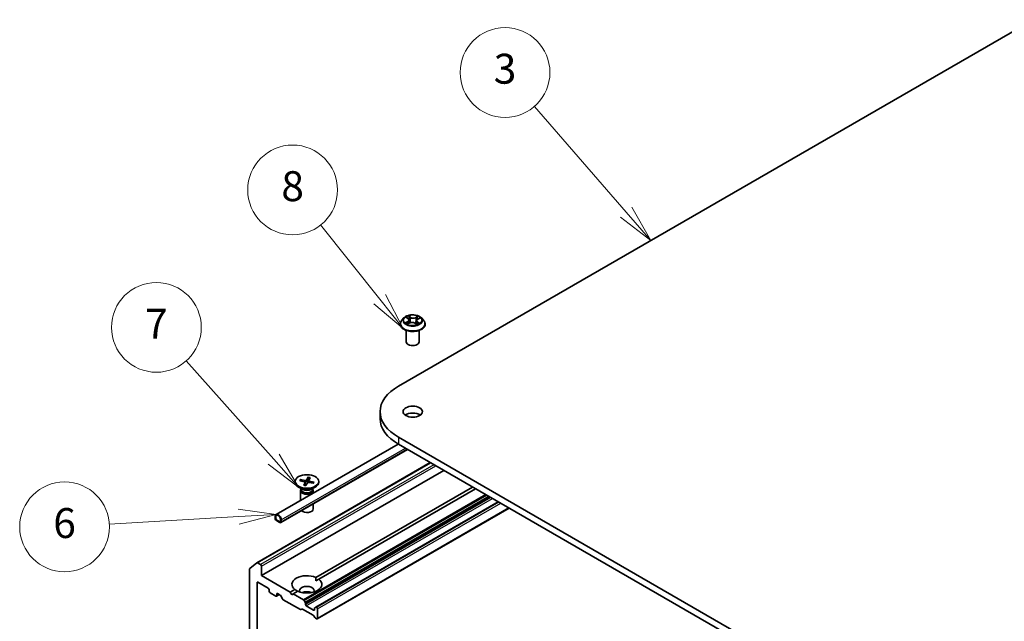
# Model space of a CAD drawing. Units: millimetres. Extents: x 7 to 7095, y 4 to 1550.
# Drawn here: x 122 to 155, y 73 to 93 of the extents above; entities that cross this region are included whole.
import ezdxf

# ---------------------------------------------------------------- set-up
doc = ezdxf.new("R2010")
doc.units = ezdxf.units.MM
doc.header["$LTSCALE"] = 0.5
for name, color, linetype, lineweight in [('Symbol (TK)', 100, 'Continuous', 18), ('Visible (ISO)', 7, 'Continuous', 35), ('Visible Narrow (ISO)', 7, 'Continuous', 25)]:
    doc.layers.add(name, color=color, linetype=linetype, lineweight=lineweight)
doc.styles.add('Note Text (TK2)', font='MS PGothic.ttf')

# ---------------------------------------------------------------- blocks, each defined once
blk = doc.blocks.new('Balloon2')
at = {"layer": 'Symbol (TK)', "color": 100}
for p, q in [((284.812, 173.426), (278.672, 180.503)), ((286.45, 171.538), (285.19, 173.754)), ((284.434, 173.098), (286.45, 171.538)), ((284.812, 173.426), (286.45, 171.538))]:
    blk.add_line(p, q, dxfattribs=at)
at = {"layer": 'Symbol (TK)'}
blk.add_circle((276.708, 182.766), 3, dxfattribs=at)
at = {"layer": 'Symbol (TK)', "color": 7, "insert": (276.708, 182.76), "char_height": 2, "attachment_point": 5, "style": 'Note Text (TK2)'}
blk.add_mtext('3', dxfattribs=at)
blk = doc.blocks.new('Balloon3')
at = {"layer": 'Symbol (TK)', "color": 100}
for p, q in [((268.34, 167.608), (264.383, 172.572)), ((269.898, 165.653), (268.731, 167.919)), ((267.949, 167.296), (269.898, 165.653)), ((268.34, 167.608), (269.898, 165.653))]:
    blk.add_line(p, q, dxfattribs=at)
at = {"layer": 'Symbol (TK)'}
blk.add_circle((262.516, 174.914), 3, dxfattribs=at)
at = {"layer": 'Symbol (TK)', "color": 7, "insert": (262.516, 174.908), "char_height": 2, "attachment_point": 5, "style": 'Note Text (TK2)'}
blk.add_mtext('8', dxfattribs=at)
blk = doc.blocks.new('Balloon4')
at = {"layer": 'Symbol (TK)', "color": 100}
for p, q in [((261.253, 156.913), (255.402, 163.489)), ((261.253, 156.913), (262.914, 155.045)), ((262.914, 155.045), (261.626, 157.245)), ((260.879, 156.58), (262.914, 155.045))]:
    blk.add_line(p, q, dxfattribs=at)
at = {"layer": 'Symbol (TK)'}
blk.add_circle((253.412, 165.726), 3, dxfattribs=at)
at = {"layer": 'Symbol (TK)', "color": 7, "insert": (253.412, 165.708), "char_height": 2, "attachment_point": 5, "style": 'Note Text (TK2)'}
blk.add_mtext('7', dxfattribs=at)
blk = doc.blocks.new('Balloon5')
at = {"layer": 'Symbol (TK)', "color": 100}
for p, q in [((261.408, 153.215), (258.883, 153.568)), ((258.912, 153.069), (250.261, 152.563)), ((258.912, 153.069), (261.408, 153.215)), ((258.941, 152.57), (261.408, 153.215))]:
    blk.add_line(p, q, dxfattribs=at)
at = {"layer": 'Symbol (TK)'}
blk.add_circle((247.276, 152.388), 3, dxfattribs=at)
at = {"layer": 'Symbol (TK)', "color": 7, "insert": (247.276, 152.383), "char_height": 2, "attachment_point": 5, "style": 'Note Text (TK2)'}
blk.add_mtext('6', dxfattribs=at)

msp = doc.modelspace()

# ---------------------------------------------------------------- linework, layer by layer
at = {"layer": 'Visible (ISO)'}
for p, q in [((134.7958, 80.9022), (156.009, 93.1496)), ((134.8563, 82.9726), (134.8563, 82.9773)), ((134.9776, 83.1778), (134.9067, 83.0987)), ((135.0611, 83.1958), (135.1157, 83.1574)), ((135.1009, 82.9771), (135.1696, 83.0097)), ((135.1461, 83.112), (135.1577, 83.0041)), ((135.3456, 83.0013), (135.4028, 82.9638)), ((135.395, 83.0883), (135.383, 82.9767)), ((135.44, 83.1424), (135.5064, 83.1762)), ((135.5635, 83.1778), (135.6344, 83.0987)), ((135.6849, 82.9726), (135.6849, 82.9773)), ((135.0563, 82.3777), (135.0563, 82.7624)), ((135.4849, 82.3777), (135.4849, 82.7624)), ((134.1807, 80.0448), (134.1807, 79.8116)), ((130.704, 76.6075), (134.7823, 78.9621)), ((156.009, 66.9401), (134.7958, 79.1875)), ((130.8616, 76.3344), (135.0975, 78.78)), ((134.7958, 78.9542), (156.009, 66.7068)), ((130.0611, 74.994), (135.8581, 78.3409)), ((130.2198, 74.5627), (136.311, 78.0794)), ((131.3422, 77.7116), (131.3422, 77.6828)), ((131.4932, 77.7329), (131.6545, 77.7014)), ((131.5142, 77.7724), (131.6783, 77.7462)), ((131.5462, 77.7225), (131.5266, 77.7635)), ((131.6297, 77.5841), (131.6751, 77.6789)), ((131.6762, 77.685), (131.688, 77.5757)), ((131.6982, 77.572), (131.7528, 77.6651)), ((131.7719, 77.8512), (131.7173, 77.7581)), ((131.7684, 77.8375), (131.7571, 77.6699)), ((131.7938, 77.7406), (131.7871, 77.6776)), ((131.9558, 77.6508), (131.7918, 77.677)), ((131.8404, 77.8391), (131.795, 77.7444)), ((131.9769, 77.6903), (131.8156, 77.7218)), ((131.9644, 77.6858), (131.9433, 77.6528)), ((132.1279, 77.7116), (132.1279, 77.6828)), ((131.599, 77.4406), (131.4572, 77.5225)), ((131.5208, 77.4025), (131.5208, 77.079)), ((131.5427, 77.4586), (131.5346, 77.4462)), ((131.5427, 77.4731), (131.5427, 77.4383)), ((131.8711, 77.4406), (132.0128, 77.5225)), ((131.9274, 77.4731), (131.9274, 77.4383)), ((131.9274, 77.4586), (131.9355, 77.4462)), ((131.9493, 77.4025), (131.9493, 77.3265)), ((132.0345, 74.5022), (137.2707, 77.5254)), ((137.3717, 77.4671), (132.1355, 74.4439)), ((138.1293, 77.0296), (132.0292, 73.5077)), ((131.9493, 76.9624), (131.9493, 76.7964)), ((132.0797, 73.1142), (138.4954, 76.8183)), ((130.6744, 76.5421), (130.6744, 76.4838)), ((130.6946, 76.4721), (130.6946, 76.5304)), ((130.6946, 76.5304), (130.6946, 76.4721)), ((130.8259, 76.3613), (130.7249, 76.4196)), ((130.7249, 76.4196), (130.8259, 76.3613)), ((130.7249, 76.3963), (130.8259, 76.338)), ((130.8562, 76.4371), (130.8562, 76.3788)), ((130.8562, 76.3788), (130.8562, 76.4371)), ((130.8764, 76.3671), (130.8764, 76.4254)), ((129.8157, 74.7833), (129.8157, 66.1517)), ((129.8228, 74.8016), (130.0592, 74.9927)), ((130.1895, 74.9301), (130.0825, 74.9919)), ((130.2198, 74.5627), (130.2198, 74.8776)), ((131.1795, 74.0086), (130.2198, 74.5627)), ((132.0381, 74.3877), (132.1355, 74.4439)), ((130.0683, 66.6561), (130.0683, 74.3235)), ((130.0986, 74.341), (130.442, 74.1427)), ((130.4723, 74.0903), (130.4723, 74.0436)), ((131.1795, 74.0086), (131.3346, 74.0982)), ((131.4356, 74.0399), (131.2805, 73.9503)), ((130.5027, 73.9911), (130.6946, 73.8803)), ((130.716, 73.8782), (130.8081, 73.9314)), ((130.7249, 73.8978), (130.7249, 73.9445)), ((130.7552, 73.9619), (130.8386, 73.9138)), ((130.9231, 73.7819), (130.86, 73.8912)), ((130.9445, 73.7593), (131.5154, 73.4297)), ((131.23, 73.9211), (131.1795, 74.0086)), ((131.2805, 73.9503), (131.23, 73.9211)), ((131.6215, 73.7534), (131.2805, 73.9503)), ((131.6429, 73.7308), (131.6757, 73.6741)), ((131.5696, 73.4465), (131.5368, 73.4276)), ((131.591, 73.4444), (131.9447, 73.2402)), ((131.6845, 73.6004), (131.6845, 73.6442)), ((131.9573, 73.4079), (131.7148, 73.5479)), ((131.9876, 73.4692), (131.9876, 73.4254)), ((131.9965, 73.4888), (132.0292, 73.5077)), ((132.0583, 73.5012), (132.0506, 73.5056)), ((132.0886, 73.1338), (132.0886, 73.4487)), ((131.9989, 73.1608), (131.9661, 73.2176)), ((132.0203, 73.1382), (132.0583, 73.1163))]:
    msp.add_line(p, q, dxfattribs=at)
for centre, major_axis, start_param, end_param in [((135.2706, 82.3777), (-0.2143, 0), 0, 3.1415927), ((136.2807, 80.0448), (-2.1, 0), 5.4977871, 7.0685835), ((135.2706, 79.8116), (-0.3214, 0), 3.8212665, 5.6035115), ((136.2807, 79.8116), (-2.1, 0), 0, 0.7853982), ((131.735, 77.6828), (0.3929, 0), 3.1415927, 6.2831853), ((131.6442, 77.6838), (0.0321, 0), 6.0131061, 7.527632), ((131.6869, 77.7641), (0.0321, 0), 4.4423097, 5.9568356), ((131.7832, 77.6591), (-0.0321, 0), 4.4423097, 5.9568356), ((131.8259, 77.7394), (-0.0321, 0), 6.0131061, 7.527632), ((131.735, 77.4025), (0.2143, 0), 2.7802255, 6.6445524), ((131.735, 77.4383), (0.1924, 0), 3.1415927, 6.2831853), ((131.735, 77.5191), (-0.1924, 0), 0.7853982, 2.3561945), ((131.735, 76.7964), (0.2143, 0), 3.6826376, 6.2831853), ((130.7754, 76.4838), (-0.0714, 0.1237), 3.9269908, 7.0685835), ((130.7249, 76.4546), (0.0357, -0.0619), 3.9269908, 5.4977871), ((130.7754, 76.4838), (-0.0571, 0.099), 3.9269908, 7.0685835), ((130.7754, 76.4838), (-0.0571, 0.099), 3.9269908, 7.0685835), ((130.7249, 76.4546), (-0.0214, 0.0371), 0.7853982, 2.3561945), ((130.7249, 76.4546), (0.0214, -0.0371), 3.9269908, 5.4977871), ((130.8259, 76.3963), (0.0214, -0.0371), 5.4977871, 7.0685835), ((130.8259, 76.3963), (0.0214, -0.0371), 5.4977871, 7.0685835), ((130.8259, 76.3963), (0.0357, -0.0619), 5.4977871, 7.0685835), ((129.8461, 74.7658), (-0.0214, 0.0371), 0.0906599, 0.7853982), ((130.0825, 74.9569), (-0.0214, 0.0371), 5.4977871, 6.3738452), ((130.1895, 74.8951), (0.0214, -0.0371), 0.7853982, 2.3561945), ((131.735, 74.271), (-0.5, 0), 4.0703384, 6.9252359), ((131.735, 74.271), (0.5, 0), 4.0703384, 6.9252359), ((130.0986, 74.306), (-0.0214, 0.0371), 5.4977871, 7.0685835), ((130.442, 74.1078), (-0.0214, 0.0371), 3.9269908, 5.4977871), ((130.5027, 74.0261), (-0.0214, 0.0371), 0.7853982, 2.3561945), ((131.735, 74.0611), (0.2429, 0), 5.9439605, 9.7640027), ((131.735, 73.8861), (-0.2429, 0), 4.0406381, 5.3841399), ((130.6946, 73.9153), (0.0214, -0.0371), 5.4977871, 7.0685835), ((130.7552, 73.927), (-0.0214, 0.0371), 5.4977871, 7.0685835), ((130.8386, 73.8788), (-0.0214, 0.0371), 4.712389, 5.4977871), ((130.9445, 73.7943), (-0.0214, 0.0371), 1.5707963, 2.3561945), ((131.6215, 73.7184), (0.0214, -0.0371), 1.5707963, 2.3561945), ((131.5154, 73.4647), (0.0214, -0.0371), 5.4977871, 6.2831853), ((131.591, 73.4094), (-0.0214, 0.0371), 5.4977871, 6.2831853), ((131.6542, 73.6617), (0.0214, -0.0371), 0.7853982, 1.5707963), ((131.7148, 73.5829), (0.0214, -0.0371), 3.9269908, 5.4977871), ((131.9573, 73.4429), (0.0214, -0.0371), 5.4977871, 7.0685835), ((132.0179, 73.4517), (-0.0214, 0.0371), 0, 0.7853982), ((132.0506, 73.4706), (-0.0214, 0.0371), 5.4977871, 6.2831853), ((132.0583, 73.4662), (0.0214, -0.0371), 0.7853982, 2.3561945), ((131.9447, 73.2052), (-0.0214, 0.0371), 4.712389, 5.4977871), ((132.0203, 73.1732), (-0.0214, 0.0371), 1.5707963, 2.3561945), ((132.0583, 73.1513), (0.0214, -0.0371), 5.4977871, 7.0685835)]:
    msp.add_ellipse(centre, major_axis=major_axis, ratio=0.5773503, start_param=start_param, end_param=end_param, dxfattribs=at)
for centre, major_axis in [((135.2706, 80.0448), (-0.3214, 0)), ((131.735, 77.7116), (0.3929, 0))]:
    msp.add_ellipse(centre, major_axis=major_axis, ratio=0.5773503, dxfattribs=at)
for points, knots in [([(135.5635, 83.1778), (135.546, 83.1974), (135.5238, 83.2145), (135.4712, 83.2441), (135.4406, 83.2562), (135.3749, 83.274), (135.3399, 83.2796), (135.2688, 83.2839), (135.2329, 83.2826), (135.1632, 83.2733), (135.1296, 83.2653), (135.0678, 83.243), (135.0396, 83.2287), (135.0014, 83.2013), (134.9886, 83.19), (134.9776, 83.1778)], [4.4852947, 4.4852947, 4.4852947, 4.4852947, 4.8063077, 4.8063077, 5.1407363, 5.1407363, 5.4738137, 5.4738137, 5.8051272, 5.8051272, 6.1368631, 6.1368631, 6.470841, 6.470841, 6.6717542, 6.6717542, 6.6717542, 6.6717542]), ([(134.9067, 83.0987), (134.9004, 83.0916), (134.8945, 83.0843), (134.8839, 83.0691), (134.8792, 83.0613), (134.871, 83.0452), (134.8676, 83.037), (134.862, 83.0203), (134.8599, 83.0118), (134.857, 82.9946), (134.8563, 82.986), (134.8563, 82.9773)], [0.38856886, 0.38856886, 0.38856886, 0.38856886, 0.48408218, 0.48408218, 0.5795955, 0.5795955, 0.67510882, 0.67510882, 0.77062215, 0.77062215, 0.86613547, 0.86613547, 0.86613547, 0.86613547]), ([(134.8563, 82.9726), (134.8563, 82.947), (134.863, 82.9215), (134.8891, 82.8727), (134.909, 82.8495), (134.9602, 82.8074), (134.9921, 82.7886), (135.064, 82.7581), (135.1042, 82.7463), (135.1887, 82.7307), (135.233, 82.727), (135.3214, 82.7278), (135.3654, 82.7324), (135.4488, 82.7495), (135.4883, 82.762), (135.5587, 82.7939), (135.5897, 82.8133), (135.6396, 82.8574), (135.6587, 82.882), (135.68, 82.929), (135.6849, 82.9508), (135.6849, 82.9726)], [0.8661355, 0.8661355, 0.8661355, 0.8661355, 1.165846, 1.165846, 1.478257, 1.478257, 1.8027501, 1.8027501, 2.128478, 2.128478, 2.4532285, 2.4532285, 2.7775833, 2.7775833, 3.1024174, 3.1024174, 3.4282148, 3.4282148, 3.7521299, 3.7521299, 4.0077281, 4.0077281, 4.0077281, 4.0077281]), ([(135.0664, 83.0079), (135.0685, 83.0058), (135.0709, 83.0037), (135.0759, 82.9994), (135.0787, 82.9972), (135.0846, 82.9929), (135.0877, 82.9907), (135.0945, 82.9864), (135.098, 82.9843), (135.1033, 82.9814), (135.1048, 82.9806), (135.1064, 82.9798)], [1.39229144, 1.39229144, 1.39229144, 1.39229144, 1.46281258, 1.46281258, 1.53333372, 1.53333372, 1.60385486, 1.60385486, 1.674376, 1.674376, 1.70284464, 1.70284464, 1.70284464, 1.70284464]), ([(135.1461, 83.112), (135.1457, 83.1154), (135.145, 83.1189), (135.1428, 83.1255), (135.1414, 83.1288), (135.1378, 83.1352), (135.1357, 83.1382), (135.1309, 83.1442), (135.1283, 83.147), (135.1223, 83.1524), (135.1191, 83.155), (135.1157, 83.1574)], [4.06963148, 4.06963148, 4.06963148, 4.06963148, 4.19469232, 4.19469232, 4.31975316, 4.31975316, 4.444814, 4.444814, 4.56987485, 4.56987485, 4.69493569, 4.69493569, 4.69493569, 4.69493569]), ([(135.3456, 83.0013), (135.3367, 83.0071), (135.3265, 83.012), (135.3041, 83.0198), (135.292, 83.0226), (135.2668, 83.0261), (135.2538, 83.0267), (135.228, 83.0256), (135.2153, 83.0239), (135.1911, 83.0184), (135.1798, 83.0145), (135.1696, 83.0097)], [4.7298423, 4.7298423, 4.7298423, 4.7298423, 5.0370202, 5.0370202, 5.3441982, 5.3441982, 5.6513761, 5.6513761, 5.9585541, 5.9585541, 6.265732, 6.265732, 6.265732, 6.265732]), ([(135.44, 83.1424), (135.435, 83.1399), (135.4302, 83.137), (135.4214, 83.1309), (135.4175, 83.1277), (135.4103, 83.1207), (135.4072, 83.117), (135.4019, 83.1093), (135.3998, 83.1053), (135.3965, 83.0969), (135.3955, 83.0927), (135.395, 83.0883)], [0.01745329, 0.01745329, 0.01745329, 0.01745329, 0.17480906, 0.17480906, 0.33216482, 0.33216482, 0.48952059, 0.48952059, 0.64687635, 0.64687635, 0.80423211, 0.80423211, 0.80423211, 0.80423211]), ([(135.4008, 82.9651), (135.4042, 82.9663), (135.4076, 82.9676), (135.4154, 82.9707), (135.4197, 82.9726), (135.4281, 82.9764), (135.4321, 82.9784), (135.4398, 82.9824), (135.4434, 82.9845), (135.4503, 82.9887), (135.4536, 82.9908), (135.4566, 82.993)], [2.98802883, 2.98802883, 2.98802883, 2.98802883, 3.03885603, 3.03885603, 3.10864457, 3.10864457, 3.17843311, 3.17843311, 3.24822165, 3.24822165, 3.31801019, 3.31801019, 3.31801019, 3.31801019]), ([(135.6849, 82.9773), (135.6849, 82.986), (135.6841, 82.9946), (135.6813, 83.0118), (135.6792, 83.0203), (135.6736, 83.037), (135.6701, 83.0452), (135.6619, 83.0613), (135.6572, 83.0691), (135.6466, 83.0843), (135.6408, 83.0916), (135.6344, 83.0987)], [4.00772812, 4.00772812, 4.00772812, 4.00772812, 4.10324145, 4.10324145, 4.19875477, 4.19875477, 4.29426809, 4.29426809, 4.38978141, 4.38978141, 4.48529474, 4.48529474, 4.48529474, 4.48529474]), ([(131.5142, 77.7724), (131.516, 77.7721), (131.518, 77.7715), (131.5212, 77.7698), (131.5229, 77.7684), (131.525, 77.7661), (131.5259, 77.7648), (131.5266, 77.7635)], [0.015165368, 0.015165368, 0.015165368, 0.015165368, 0.018975309, 0.018975309, 0.022733454, 0.022733454, 0.025767724, 0.025767724, 0.025767724, 0.025767724]), ([(131.7684, 77.8375), (131.7685, 77.839), (131.7687, 77.8406), (131.7692, 77.8438), (131.7697, 77.8458), (131.7707, 77.8487), (131.7713, 77.8502), (131.7719, 77.8512)], [0.034618354, 0.034618354, 0.034618354, 0.034618354, 0.037652624, 0.037652624, 0.04141077, 0.04141077, 0.045220711, 0.045220711, 0.045220711, 0.045220711]), ([(131.9519, 77.6579), (131.9514, 77.6572), (131.951, 77.6565), (131.95, 77.6551), (131.9495, 77.6544), (131.9486, 77.6532), (131.9482, 77.6526), (131.9478, 77.6521)], [0.062080678, 0.062080678, 0.062080678, 0.062080678, 0.080396674, 0.080396674, 0.098712671, 0.098712671, 0.112886772, 0.112886772, 0.112886772, 0.112886772]), ([(131.9644, 77.6858), (131.965, 77.6869), (131.966, 77.6879), (131.9682, 77.6894), (131.9699, 77.6901), (131.9731, 77.6907), (131.9752, 77.6907), (131.9769, 77.6903)], [0.034618354, 0.034618354, 0.034618354, 0.034618354, 0.037652624, 0.037652624, 0.04141077, 0.04141077, 0.045220711, 0.045220711, 0.045220711, 0.045220711]), ([(131.6297, 77.5841), (131.6302, 77.5851), (131.6308, 77.586), (131.6316, 77.5866), (131.632, 77.5867), (131.6324, 77.5866)], [0.0151653677, 0.0151653677, 0.0151653677, 0.0151653677, 0.0189753085, 0.0189753085, 0.0215512592, 0.0215512592, 0.0215512592, 0.0215512592]), ([(131.6997, 77.5745), (131.6953, 77.5749), (131.6909, 77.5754), (131.6818, 77.5765), (131.6772, 77.5771), (131.6679, 77.5786), (131.6634, 77.5794), (131.6543, 77.5812), (131.6498, 77.5822), (131.641, 77.5843), (131.6366, 77.5854), (131.6324, 77.5866)], [1.42282949, 1.42282949, 1.42282949, 1.42282949, 1.47952643, 1.47952643, 1.54045862, 1.54045862, 1.60139081, 1.60139081, 1.66232299, 1.66232299, 1.72325518, 1.72325518, 1.72325518, 1.72325518])]:
    msp.add_open_spline(points, degree=3, knots=knots, dxfattribs=at)
for points in [[(132.0345, 74.5022), (132.0381, 74.4418), (132.0381, 74.3877)], [(131.432, 74.0378), (131.3851, 74.0648), (131.3346, 74.0982)]]:
    msp.add_open_spline(points, degree=2, dxfattribs=at)
at = {"layer": 'Visible Narrow (ISO)'}
for p, q in [((135.1995, 83.2006), (135.1259, 83.2488)), ((135.0979, 83.0598), (135.0143, 83.0173)), ((135.0409, 83.2071), (135.1116, 83.1574)), ((135.05, 83.0247), (135.1026, 83.0514)), ((135.0866, 82.9683), (135.1727, 83.0091)), ((135.1026, 83.0514), (135.1074, 82.9802)), ((135.1479, 83.2229), (135.1942, 83.1925)), ((135.1942, 83.1925), (135.1864, 83.0917)), ((135.3416, 83.0012), (135.4153, 82.9529)), ((135.4546, 83.2335), (135.3685, 83.1927)), ((135.373, 83.1842), (135.4271, 83.2098)), ((135.373, 83.1842), (135.3796, 83.0827)), ((135.4241, 83.0364), (135.419, 82.9723)), ((135.4241, 83.0364), (135.4685, 83.0052)), ((135.5002, 82.9946), (135.4296, 83.0443)), ((135.4433, 83.1419), (135.5268, 83.1844)), ((134.7958, 79.1875), (134.7958, 78.9542)), ((130.8764, 76.4254), (135.0261, 78.8213)), ((130.8764, 76.3671), (135.0766, 78.7921)), ((130.0825, 74.9919), (135.8707, 78.3337)), ((135.9777, 78.2719), (130.1895, 74.9301)), ((130.2198, 74.8776), (136.0383, 78.2369)), ((131.6751, 77.6789), (131.6856, 77.576)), ((131.6783, 77.7462), (131.6766, 77.6817)), ((131.7173, 77.7581), (131.7304, 77.6269)), ((131.8156, 77.7218), (131.814, 77.6735)), ((137.7127, 77.2702), (131.6215, 73.7534)), ((131.6429, 73.7308), (137.743, 77.2527)), ((137.8085, 77.2149), (131.6757, 73.6741)), ((131.6845, 73.6442), (137.8388, 77.1974)), ((137.8768, 77.1754), (131.6845, 73.6004)), ((131.7148, 73.5479), (137.9374, 77.1405)), ((132.0506, 73.5056), (138.1419, 77.0224)), ((138.1495, 77.018), (132.0583, 73.5012)), ((132.0886, 73.4487), (138.2101, 76.983)), ((138.4829, 76.8255), (132.0886, 73.1338)), ((130.0683, 74.3235), (130.0986, 74.341)), ((130.7249, 73.9445), (130.7552, 73.9619)), ((130.7956, 73.9386), (130.7249, 73.8978)), ((131.9876, 73.4254), (131.9573, 73.4079))]:
    msp.add_line(p, q, dxfattribs=at)
msp.add_ellipse((135.2706, 83.1009), major_axis=(-0.3059, 0), ratio=0.5773503, dxfattribs=at)
for centre, major_axis, ratio, start_param, end_param in [((135.2706, 83.1009), (-0.2943, 0), 0.5773503, 5.2263653, 5.6077344), ((135.2706, 82.99), (-0.4097, 0), 0.5773503, 5.8056187, 9.9023446), ((135.2706, 82.9773), (-0.4143, 0), 0.5773503, 0, 3.1415927), ((135.2706, 82.9726), (0.4143, 0), 0.5773503, 3.1415927, 6.2831853), ((135.2706, 83.0903), (-0.3299, 0), 0.5773503, 5.8056187, 9.9023446), ((135.2706, 83.1009), (0.2943, 0), 0.5773503, 3.655569, 4.036938), ((135.0547, 83.0221), (-0.00159, -0.00696), 0.737787, 4.5059095, 5.9010917), ((135.0768, 83.0063), (-0.00603, -0.00383), 0.7053134, 5.0832763, 5.9037075), ((135.0172, 83.1127), (0.122, 0), 0.5773503, 5.4345031, 6.9703929), ((135.0979, 83.054), (0.00324, -0.00637), 0.5396819, 0.9023662, 2.385896), ((135.0172, 83.1074), (0.1291, 0), 0.5773503, 5.4345031, 6.3450887), ((135.2706, 83.0685), (0.2303, 0), 0.5773503, 2.095557, 2.3537922), ((135.1116, 83.1516), (0.00411, 0.00584), 0.6311686, 0, 0.8395579), ((135.1425, 83.2207), (-0.00606, -0.00378), 0.2206862, 1.0993922, 2.4945744), ((135.1584, 83.183), (-0.00694, -0.00168), 0.2067318, 3.7862557, 5.1416788), ((135.1727, 83.0032), (-0.00306, 0.00645), 0.51797, 5.5422902, 6.2831853), ((135.2501, 82.9546), (0.122, 0), 0.5773503, 0.7221141, 2.2580039), ((135.181, 83.0895), (-0.00694, -0.00168), 0.2066966, 3.7862499, 5.1372959), ((135.1995, 83.1947), (-0.00392, -0.00597), 0.6127072, 3.9606999, 5.4442297), ((135.2911, 83.2418), (0.1291, 0), 0.5773503, 3.8637068, 5.3995965), ((135.2911, 83.2471), (-0.122, 0), 0.5773503, 0.7221141, 2.2580039), ((135.3416, 82.9953), (0.00392, 0.00597), 0.6127072, 0, 0.8191072), ((135.3685, 83.1869), (0.00306, -0.00645), 0.51797, 0.9171677, 2.4006976), ((135.3841, 83.08), (-0.00682, 0.00212), 0.2409896, 4.1571504, 5.5081963), ((135.5239, 83.089), (-0.122, 0), 0.5773503, 5.4345031, 6.9703929), ((135.5239, 83.0837), (-0.1291, 0), 0.5773503, 6.221282, 6.9703929), ((135.4124, 83.1711), (-0.00682, 0.00212), 0.2410208, 4.1527654, 5.5081885), ((135.2706, 83.1009), (0.2943, 0), 0.5773503, 5.2263653, 5.6077344), ((135.2706, 83.0685), (0.2303, 0), 0.5773503, 0.6531555, 0.884561), ((135.4296, 83.0385), (-0.00411, -0.00584), 0.6311686, 3.9811505, 5.4646804), ((135.4316, 83.2072), (-0.0056, 0.00444), 0.1459929, 0.7565834, 2.1517656), ((135.4433, 83.1361), (-0.00324, 0.00637), 0.5396819, 5.5274887, 6.2831853), ((135.4438, 82.9892), (-0.00613, 0.00367), 0.7527738, 3.7509835, 4.1774523), ((135.2706, 83.1009), (-0.2943, 0), 0.5773503, 3.655569, 4.036938), ((135.463, 83.0031), (0.00116, -0.00705), 0.8187034, 0.341666, 1.7368481), ((131.735, 77.7116), (-0.2446, 0), 0.5773503, 5.8380408, 6.1319009), ((131.735, 77.7051), (-0.2317, 0), 0.5773503, 5.8312443, 6.0949608), ((131.735, 77.7051), (0.2317, 0), 0.5773503, 1.1290078, 1.4263084), ((131.735, 77.7116), (-0.2446, 0), 0.5773503, 4.2672445, 4.5611045), ((131.735, 77.7051), (0.2317, 0), 0.5773503, 5.9228902, 6.1386974), ((131.735, 77.7116), (0.2446, 0), 0.5773503, 5.8380408, 6.1319009), ((131.735, 77.7116), (0.2446, 0), 0.5773503, 4.2672445, 4.5611045)]:
    msp.add_ellipse(centre, major_axis=major_axis, ratio=ratio, start_param=start_param, end_param=end_param, dxfattribs=at)
for points, knots in [([(135.1479, 83.2229), (135.1457, 83.2253), (135.1437, 83.2277), (135.1386, 83.2339), (135.1356, 83.2376), (135.1304, 83.2439), (135.1281, 83.2465), (135.1259, 83.2488)], [-0.032055974, -0.032055974, -0.032055974, -0.032055974, -0.02365019, -0.02365019, -0.010200936, -0.010200936, 0.000338329, 0.000338329, 0.000338329, 0.000338329]), ([(135.1259, 83.2488), (135.1271, 83.2463), (135.1284, 83.2434), (135.1314, 83.2361), (135.1332, 83.2316), (135.137, 83.2238), (135.1386, 83.2208), (135.1405, 83.2178)], [-0.000338329, -0.000338329, -0.000338329, -0.000338329, 0.010200936, 0.010200936, 0.02365019, 0.02365019, 0.032055974, 0.032055974, 0.032055974, 0.032055974]), ([(135.05, 83.0247), (135.0475, 83.0244), (135.0446, 83.024), (135.0369, 83.0228), (135.0319, 83.0219), (135.0226, 83.0197), (135.0184, 83.0186), (135.0143, 83.0173)], [-0.032055974, -0.032055974, -0.032055974, -0.032055974, -0.02365019, -0.02365019, -0.010200936, -0.010200936, 0.000338329, 0.000338329, 0.000338329, 0.000338329]), ([(135.0143, 83.0173), (135.0187, 83.0181), (135.0232, 83.0184), (135.0331, 83.0186), (135.0384, 83.0182), (135.0462, 83.0172), (135.049, 83.0166), (135.0514, 83.0161)], [-0.000338329, -0.000338329, -0.000338329, -0.000338329, 0.010200936, 0.010200936, 0.02365019, 0.02365019, 0.032055974, 0.032055974, 0.032055974, 0.032055974]), ([(135.0747, 83.1862), (135.0734, 83.1881), (135.0718, 83.1898), (135.0673, 83.1943), (135.064, 83.1967), (135.0576, 83.2007), (135.0544, 83.2023), (135.0478, 83.2051), (135.0443, 83.2062), (135.0409, 83.2071)], [0.000561401, 0.000561401, 0.000561401, 0.000561401, 0.005934038, 0.005934038, 0.0154285, 0.0154285, 0.023744988, 0.023744988, 0.032394303, 0.032394303, 0.032394303, 0.032394303]), ([(135.0409, 83.2071), (135.0439, 83.2058), (135.047, 83.2043), (135.0529, 83.2011), (135.0558, 83.1994), (135.0594, 83.197), (135.0602, 83.1964), (135.0611, 83.1958)], [-0.032394303, -0.032394303, -0.032394303, -0.032394303, -0.023744988, -0.023744988, -0.0154285, -0.0154285, -0.012916913, -0.012916913, -0.012916913, -0.012916913]), ([(135.0721, 83.0089), (135.0694, 83.013), (135.0662, 83.0165), (135.0587, 83.0218), (135.0546, 83.0237), (135.05, 83.0247)], [0, 0, 0, 0, 0.014585063, 0.014585063, 0.028982846, 0.028982846, 0.028982846, 0.028982846]), ([(135.0514, 83.0161), (135.0554, 83.0152), (135.0592, 83.0136), (135.0639, 83.0102), (135.0652, 83.0091), (135.0664, 83.0079)], [-0.028982846, -0.028982846, -0.028982846, -0.028982846, -0.014585063, -0.014585063, -0.008634882, -0.008634882, -0.008634882, -0.008634882]), ([(135.1042, 82.9787), (135.1036, 82.9787), (135.103, 82.9787), (135.1002, 82.9786), (135.0982, 82.978), (135.0946, 82.9761), (135.0929, 82.9749), (135.0897, 82.972), (135.0881, 82.9702), (135.0866, 82.9683)], [0.003557288, 0.003557288, 0.003557288, 0.003557288, 0.005934038, 0.005934038, 0.0154285, 0.0154285, 0.023744988, 0.023744988, 0.032394303, 0.032394303, 0.032394303, 0.032394303]), ([(135.0866, 82.9683), (135.0889, 82.97), (135.0913, 82.9717), (135.096, 82.9746), (135.0983, 82.9759), (135.1007, 82.9771), (135.1008, 82.9771), (135.1009, 82.9771)], [-0.032394303, -0.032394303, -0.032394303, -0.032394303, -0.023744988, -0.023744988, -0.0154285, -0.0154285, -0.015098637, -0.015098637, -0.015098637, -0.015098637]), ([(135.1405, 83.2178), (135.1438, 83.2126), (135.1467, 83.2071), (135.1517, 83.1956), (135.1537, 83.1896), (135.1552, 83.1836)], [-0.028982846, -0.028982846, -0.028982846, -0.028982846, -0.014585063, -0.014585063, 0, 0, 0, 0]), ([(135.1637, 83.1852), (135.1621, 83.1918), (135.1599, 83.1984), (135.1546, 83.2111), (135.1514, 83.2172), (135.1479, 83.2229)], [0, 0, 0, 0, 0.014585063, 0.014585063, 0.028982846, 0.028982846, 0.028982846, 0.028982846]), ([(135.1552, 83.1836), (135.159, 83.168), (135.1627, 83.1524), (135.1703, 83.1213), (135.1741, 83.1057), (135.1779, 83.0901)], [-0.068779854, -0.068779854, -0.068779854, -0.068779854, -0.034389927, -0.034389927, 0, 0, 0, 0]), ([(135.1864, 83.0917), (135.1826, 83.1073), (135.1788, 83.1229), (135.1713, 83.154), (135.1675, 83.1696), (135.1637, 83.1852)], [0, 0, 0, 0, 0.034389927, 0.034389927, 0.068779854, 0.068779854, 0.068779854, 0.068779854]), ([(135.1779, 83.0901), (135.1833, 83.0679), (135.1896, 83.046), (135.1976, 83.0231), (135.1981, 83.0216), (135.1987, 83.0201)], [-0.098241255, -0.098241255, -0.098241255, -0.098241255, -0.049120627, -0.049120627, -0.045661651, -0.045661651, -0.045661651, -0.045661651]), ([(135.206, 83.0218), (135.2054, 83.0234), (135.2049, 83.0251), (135.1974, 83.048), (135.1914, 83.0697), (135.1864, 83.0917)], [0.045333751, 0.045333751, 0.045333751, 0.045333751, 0.049120627, 0.049120627, 0.098241255, 0.098241255, 0.098241255, 0.098241255]), ([(135.3796, 83.0827), (135.3732, 83.0612), (135.3661, 83.0401), (135.3552, 83.0125), (135.3524, 83.0056), (135.3494, 82.9988)], [0, 0, 0, 0, 0.049120627, 0.049120627, 0.065770609, 0.065770609, 0.065770609, 0.065770609]), ([(135.3555, 82.9948), (135.3589, 83.002), (135.3621, 83.0093), (135.3738, 83.0374), (135.3814, 83.0586), (135.3881, 83.0803)], [-0.066673658, -0.066673658, -0.066673658, -0.066673658, -0.049120627, -0.049120627, 0, 0, 0, 0]), ([(135.4079, 83.1738), (135.4032, 83.1586), (135.3985, 83.1434), (135.389, 83.1131), (135.3843, 83.0979), (135.3796, 83.0827)], [0, 0, 0, 0, 0.034389927, 0.034389927, 0.068779854, 0.068779854, 0.068779854, 0.068779854]), ([(135.3881, 83.0803), (135.3929, 83.0955), (135.3976, 83.1107), (135.407, 83.141), (135.4118, 83.1562), (135.4165, 83.1714)], [-0.068779854, -0.068779854, -0.068779854, -0.068779854, -0.034389927, -0.034389927, 0, 0, 0, 0]), ([(135.4153, 82.9529), (135.414, 82.9555), (135.4128, 82.9577), (135.4097, 82.9618), (135.4079, 82.9635), (135.4044, 82.9647), (135.403, 82.9648), (135.4014, 82.9647)], [-0.000338329, -0.000338329, -0.000338329, -0.000338329, 0.010200936, 0.010200936, 0.02365019, 0.02365019, 0.030892114, 0.030892114, 0.030892114, 0.030892114]), ([(135.4028, 82.9638), (135.4048, 82.9625), (135.4066, 82.9611), (135.4108, 82.9575), (135.413, 82.9553), (135.4153, 82.9529)], [-0.018690091, -0.018690091, -0.018690091, -0.018690091, -0.010200936, -0.010200936, 0.000338329, 0.000338329, 0.000338329, 0.000338329]), ([(135.4271, 83.2098), (135.4229, 83.2045), (135.4191, 83.1987), (135.4126, 83.1865), (135.4099, 83.1801), (135.4079, 83.1738)], [0, 0, 0, 0, 0.014491423, 0.014491423, 0.028982846, 0.028982846, 0.028982846, 0.028982846]), ([(135.4165, 83.1714), (135.4183, 83.1772), (135.4208, 83.1829), (135.4267, 83.194), (135.4302, 83.1992), (135.4342, 83.204)], [-0.028982846, -0.028982846, -0.028982846, -0.028982846, -0.014491423, -0.014491423, 0, 0, 0, 0]), ([(135.4546, 83.2335), (135.4522, 83.2317), (135.4499, 83.2298), (135.4452, 83.2259), (135.4429, 83.2239), (135.4379, 83.2194), (135.4352, 83.217), (135.4307, 83.2129), (135.4289, 83.2114), (135.4271, 83.2098)], [-0.032394303, -0.032394303, -0.032394303, -0.032394303, -0.023744988, -0.023744988, -0.0154285, -0.0154285, -0.005934038, -0.005934038, 0, 0, 0, 0]), ([(135.4342, 83.204), (135.4358, 83.206), (135.4373, 83.2081), (135.4409, 83.2133), (135.443, 83.2164), (135.4466, 83.2221), (135.4482, 83.2246), (135.4514, 83.2293), (135.453, 83.2315), (135.4546, 83.2335)], [0, 0, 0, 0, 0.005934038, 0.005934038, 0.0154285, 0.0154285, 0.023744988, 0.023744988, 0.032394303, 0.032394303, 0.032394303, 0.032394303]), ([(135.4685, 83.0052), (135.4646, 83.0045), (135.461, 83.003), (135.4545, 82.9983), (135.4516, 82.9952), (135.4493, 82.9913)], [0, 0, 0, 0, 0.014491423, 0.014491423, 0.028982846, 0.028982846, 0.028982846, 0.028982846]), ([(135.466, 82.9967), (135.4675, 82.997), (135.4691, 82.9972), (135.4738, 82.9976), (135.4771, 82.9977), (135.4836, 82.9975), (135.4868, 82.9972), (135.4934, 82.9962), (135.4968, 82.9956), (135.5002, 82.9946)], [0, 0, 0, 0, 0.005934038, 0.005934038, 0.0154285, 0.0154285, 0.023744988, 0.023744988, 0.032394303, 0.032394303, 0.032394303, 0.032394303]), ([(135.5002, 82.9946), (135.4972, 82.996), (135.4941, 82.9972), (135.4882, 82.9994), (135.4853, 83.0004), (135.4794, 83.0023), (135.4764, 83.0031), (135.4717, 83.0043), (135.4701, 83.0048), (135.4685, 83.0052)], [-0.032394303, -0.032394303, -0.032394303, -0.032394303, -0.023744988, -0.023744988, -0.0154285, -0.0154285, -0.005934038, -0.005934038, 0, 0, 0, 0]), ([(135.5268, 83.1844), (135.5224, 83.1837), (135.518, 83.1826), (135.5081, 83.1793), (135.5027, 83.1768), (135.496, 83.1722), (135.4942, 83.1707), (135.4926, 83.1692)], [-0.000338329, -0.000338329, -0.000338329, -0.000338329, 0.010200936, 0.010200936, 0.02365019, 0.02365019, 0.028962581, 0.028962581, 0.028962581, 0.028962581]), ([(135.5064, 83.1762), (135.509, 83.1775), (135.5117, 83.1788), (135.5186, 83.1816), (135.5227, 83.1831), (135.5268, 83.1844)], [-0.017287107, -0.017287107, -0.017287107, -0.017287107, -0.010200936, -0.010200936, 0.000338329, 0.000338329, 0.000338329, 0.000338329])]:
    msp.add_open_spline(points, degree=3, knots=knots, dxfattribs=at)
for points in [[(135.0802, 82.996), (135.0775, 83.0003), (135.0748, 83.0046), (135.0721, 83.0089)], [(135.4493, 82.9913), (135.4483, 82.9896), (135.4473, 82.9879), (135.4463, 82.9862)], [(135.4566, 82.993), (135.4595, 82.9949), (135.4626, 82.9962), (135.466, 82.9967)]]:
    msp.add_open_spline(points, degree=3, dxfattribs=at)

# ---------------------------------------------------------------- block references
at = {"layer": 'Symbol (TK)', "xscale": 0.5, "yscale": 0.5, "zscale": 0.5}
for name in ['Balloon2', 'Balloon3', 'Balloon4', 'Balloon5']:
    msp.add_blockref(name, (0, 0), dxfattribs=at)

doc.saveas('drawing.dxf')
